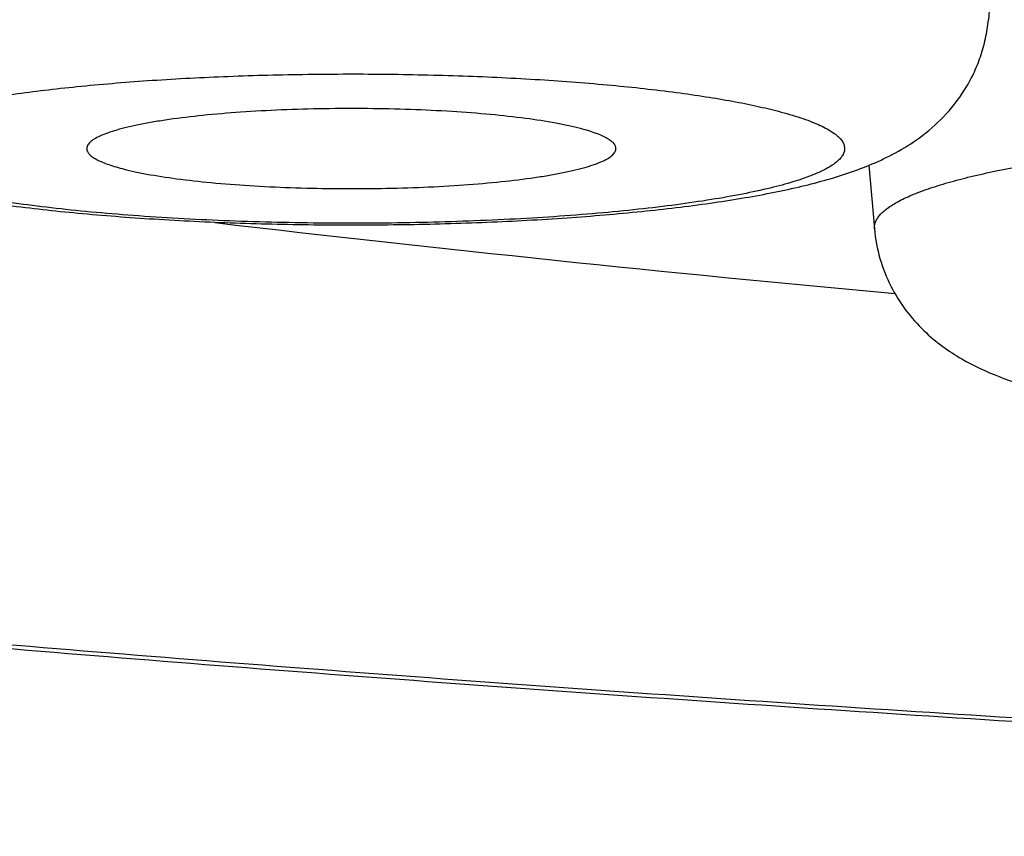
# Model space of a CAD drawing. Units: inches. Extents: x 8.2 to 13.6, y 0.7 to 17.8.
# Drawn here: x 9.1 to 9.2, y 10.9 to 11 of the extents above; entities that cross this region are included whole.
import ezdxf

# ---------------------------------------------------------------- set-up
doc = ezdxf.new("R2010")
doc.units = ezdxf.units.IN
doc.header["$LTSCALE"] = 1.21
doc.header["$MEASUREMENT"] = 0
doc.layers.get('0').update_dxf_attribs({"linetype": 'CONTINUOUS'})

msp = doc.modelspace()

# ---------------------------------------------------------------- linework, layer by layer
at = {"color": 7, "linetype": 'Continuous'}
for p, q in [((9.2085205299, 10.9943887396), (9.205330763500001, 10.9583528307)), ((9.195548566, 10.9464594347), (9.1960113808, 10.9412308531))]:
    msp.add_line(p, q, dxfattribs=at)
msp.add_arc((9.4107440762, 13.2453888722), 2.3192580946, 263.3467511137, 264.7295740429, dxfattribs=at)
for points, knots in [([(8.6808976858, 11.032303093), (8.6809878805, 11.0312867517), (8.6812436808, 11.0292805337), (8.6818528481, 11.026333425), (8.682669686599999, 11.0234789795), (8.6840127753, 11.0198004083), (8.686132196299999, 11.0154177699), (8.6892595087, 11.0105330804), (8.6922728434, 11.0067826517), (8.694881307200001, 11.0039602797), (8.6976380044, 11.001215236), (8.7013398859, 10.9979323129), (8.706138855199999, 10.9942251755), (8.7113100048, 10.990682422), (8.7168600614, 10.9872742235), (8.7227971271, 10.9839773664), (8.7291261072, 10.9807684404), (8.7358549508, 10.9776360535), (8.7455860966, 10.9734550867), (8.7588036636, 10.9683994022), (8.7759667626, 10.9626633577), (8.7947695912, 10.9571123178), (8.8151983152, 10.9517404975), (8.837227703, 10.9465484888), (8.8608226624, 10.9415407233), (8.8859402729, 10.9367237755), (8.9125309811, 10.9321054755), (8.9405394644, 10.9276943023), (8.9699053111, 10.9234989637), (9.000563594299999, 10.9195281711), (9.032445344, 10.915790456), (9.0654778879, 10.9122940787), (9.099585211299999, 10.909046797), (9.146962176499999, 10.9050105808), (9.208264641900001, 10.9006669485), (9.2839271946, 10.8966078212), (9.3618378563, 10.893680424), (9.4412602852, 10.8919126582), (9.5214425965, 10.8913214987), (9.6016249054, 10.891912666), (9.6810473259, 10.893680438), (9.7589579747, 10.8966078443), (9.8346205083, 10.9006669759), (9.8959229552, 10.9050106163), (9.9432999034, 10.9090468355), (9.9774072125, 10.9122941195), (10.0104397394, 10.9157905007), (10.0423214713, 10.9195282187), (10.072979738, 10.9234990131), (10.1023455672, 10.9276943534), (10.1303540292, 10.9321055294), (10.1569447151, 10.9367238314), (10.1820623059, 10.9415407799), (10.2056572458, 10.9465485471), (10.2276866082, 10.9517405587), (10.2481153061, 10.9571123773), (10.26691812, 10.9626634076), (10.2840811864, 10.9683994834), (10.2972987531, 10.9734551416), (10.3070298506, 10.9776361307), (10.3137587349, 10.980768423), (10.3200876476, 10.9839774998), (10.3260246804, 10.9872743839), (10.3315748536, 10.9906823299), (10.3367458183, 10.9942253041), (10.3415448654, 10.9979323373), (10.3452468617, 11.0012151891), (10.3480033014, 11.0039605333), (10.3506117048, 11.0067829478), (10.3536251535, 11.010533001), (10.3567526111, 11.0154174776), (10.3588719669, 11.0198002787), (10.3602150597, 11.023479373), (10.3610318907, 11.0263342118), (10.3616410288, 11.0292811807), (10.3618968338, 11.0312870768), (10.3619869997, 11.032303093)], [0, 0, 0, 0, 0.001749337, 0.0034633466, 0.0051548503, 0.0068348875, 0.0101727298, 0.0134766043, 0.0167588047, 0.0184062977, 0.0200640654, 0.0234269767, 0.0268811235, 0.0304543269, 0.0341687774, 0.0380433868, 0.04209416730000001, 0.0463321547, 0.0507663946, 0.060250452, 0.0705839868, 0.0817847158, 0.09385683189999999, 0.1067945684, 0.1205846068, 0.1352078056, 0.150640254, 0.1668540107, 0.183817657, 0.2014968013, 0.2198544232, 0.2388511413, 0.2584454274, 0.2785938599, 0.3203707582, 0.3638040074, 0.4084960599, 0.4540351701, 0.5000001502, 0.5459651286, 0.5915042347, 0.636196279, 0.6796295189, 0.7214064023000001, 0.7415548284000001, 0.7611491073000001, 0.780145815, 0.7985034262, 0.8161825620000001, 0.8331461997, 0.8493599442, 0.8647923781, 0.8794155666, 0.8932055966, 0.9061433199, 0.9182154159999999, 0.9294161349, 0.9397496698000001, 0.9492337028, 0.953667948, 0.9579058959000001, 0.9619567041, 0.9658313348, 0.9695457205, 0.9731189039, 0.9765730825, 0.9799359981999999, 0.9815937709999999, 0.9832413034, 0.9865234528, 0.9898269724, 0.9931650251999999, 0.9948453891, 0.9965371998, 0.9982512225, 1, 1, 1, 1]), ([(9.1199968037, 10.9439626554), (9.1216940649, 10.9436519656), (9.1252990579, 10.9431039204), (9.130996419, 10.9424768327), (9.1371966182, 10.9420033643), (9.143775724500001, 10.9416891054), (9.150583662, 10.9415404046), (9.157455884099999, 10.941560327), (9.164224320499999, 10.9417484955), (9.170726893, 10.9421008676), (9.1768180455, 10.9426112032), (9.1815752138, 10.9431769174), (9.185087852899999, 10.9437174768), (9.1874946981, 10.9441530492), (9.1897516314, 10.9446344575), (9.1918745154, 10.9451729896), (9.1938934011, 10.9457900374), (9.1958548023, 10.9465265187), (9.1978138293, 10.9474569382), (9.1997997424, 10.9486973599), (9.201755454099999, 10.9503819026), (9.2031904411, 10.952199232), (9.2041360382, 10.9539069878), (9.2047155659, 10.9553165519), (9.205130146, 10.9568072868), (9.20528488, 10.9578344686), (9.205330763500001, 10.9583528307)], [0, 0, 0, 0, 0.0560209851, 0.1183306556, 0.1860598763, 0.2578767155, 0.3321542183, 0.4071238384, 0.4809768837, 0.5519678945000001, 0.6185262068999999, 0.6794023018, 0.7074617240000001, 0.7339037279, 0.7588044034, 0.7823719521, 0.804989677, 0.8273120284000001, 0.8503370243, 0.8752940454000001, 0.9031111997, 0.9337423122, 0.9498773178000001, 0.9663740691, 0.9831044245999999, 1, 1, 1, 1]), ([(9.1719635873, 10.9494398505), (9.171648192300001, 10.9495225352), (9.1709760013, 10.9496814036), (9.1694799426, 10.9499785817), (9.1673458167, 10.95030273), (9.1645111156, 10.9506138464), (9.161372932599999, 10.9508524532), (9.1580155294, 10.9510117702), (9.1545289745, 10.9510870508), (9.1510069983, 10.9510761544), (9.1475442754, 10.9509793723), (9.1442338328, 10.9507995529), (9.1411646074, 10.9505418148), (9.1387982343, 10.9502596318), (9.1370890284, 10.9499945526), (9.1359622155, 10.949788445), (9.134951397, 10.9495695165), (9.1340631407, 10.9493392405), (9.133303139099999, 10.9490994941), (9.1326754625, 10.9488518531), (9.1321834985, 10.9485982328), (9.13186733, 10.9483685432), (9.1316947847, 10.9481777822), (9.1316099116, 10.9480421088), (9.131561913099999, 10.9479042593), (9.1315556166, 10.9478108726), (9.131558781799999, 10.9477660224)], [0, 0, 0, 0, 0.0237183846, 0.0502277217, 0.1109390152, 0.1806668133, 0.2576337464, 0.3398435949, 0.4251433636, 0.5112915548, 0.5960210871, 0.6771068298, 0.7524290878000001, 0.8200403652, 0.8504120753, 0.8782376375, 0.90335683, 0.9256321964, 0.9449648319, 0.9612980362000001, 0.9746502761, 0.9851652139, 0.9894840934, 0.9932900238, 0.9967293113, 1, 1, 1, 1]), ([(9.1748633455, 10.9477660224), (9.174865925499999, 10.9478024399), (9.1748629143, 10.9478772742), (9.1748217794, 10.9480316691), (9.1746979877, 10.948226549), (9.1744630586, 10.948441628), (9.1741375562, 10.948652571), (9.1737211959, 10.9488595021), (9.1732146947, 10.9490622011), (9.1726199222, 10.9492596464), (9.1721916393, 10.9493800639), (9.1719635873, 10.9494398505)], [0, 0, 0, 0, 0.031158851, 0.06330669679999999, 0.1354028089, 0.2241705111, 0.3335494656, 0.4653783991, 0.6204293747999999, 0.7987887206000001, 1, 1, 1, 1]), ([(9.131558781799999, 10.9477660224), (9.1315639001, 10.9476934951), (9.131611627, 10.9475377015), (9.1317719612, 10.9473255379), (9.1320158112, 10.9471196185), (9.1323436782, 10.9469178025), (9.1327553316, 10.9467194175), (9.1332500322, 10.9465251539), (9.1338259603, 10.9463357812), (9.1342391434, 10.9462199011), (9.1344585501, 10.9461623809)], [0, 0, 0, 0, 0.0633264449, 0.137668795, 0.2288383791, 0.3398644274, 0.4721684829, 0.6263571967, 0.8024448047, 1, 1, 1, 1]), ([(9.1344585501, 10.9461623809), (9.134771223200001, 10.9460804098), (9.1354373116, 10.9459228417), (9.136918870599999, 10.9456278916), (9.1390311131, 10.9453056654), (9.1418362048, 10.9449955743), (9.1449418451, 10.9447566574), (9.148265999, 10.9445955942), (9.1517209347, 10.944517099), (9.1552152737, 10.9445233685), (9.1586566037, 10.944614246), (9.1619539587, 10.9447871053), (9.1650201785, 10.9450371109), (9.167391136100001, 10.9453120203), (9.169110202999999, 10.9455708015), (9.170249074700001, 10.9457726375), (9.1712751983, 10.9459873898), (9.1721819805, 10.94621365), (9.1729636574, 10.9464496032), (9.1736159056, 10.9466937036), (9.1741350811, 10.9469440576), (9.1744763011, 10.9471700741), (9.1746718236, 10.9473579493), (9.1747738527, 10.9474914738), (9.174840229299999, 10.9476269916), (9.1748601365, 10.9477207256), (9.1748633455, 10.9477660224)], [0, 0, 0, 0, 0.0235535294, 0.04985868719999999, 0.1100593909, 0.1791718396, 0.2554639903, 0.3369898316, 0.4216492563000001, 0.5072539125, 0.5915873777, 0.6724704401, 0.7478218735, 0.8157227606, 0.8463422873, 0.8744853962000001, 0.8999909356, 0.9227184979999999, 0.9425642834, 0.9594607548, 0.9734081062000001, 0.9845081822, 0.9890882245999999, 0.9931100761, 0.9966910795999999, 1, 1, 1, 1]), ([(9.1960113808, 10.9412308531), (9.1960840422, 10.9404099722), (9.1963872145, 10.9387936006), (9.197278733500001, 10.9365390731), (9.1985147421, 10.9345616645), (9.199972846, 10.9329195403), (9.2015306526, 10.931612707), (9.2035642324, 10.9302906987), (9.206158019, 10.9290902437), (9.209392883200001, 10.9280445368), (9.212847906, 10.9272140287), (9.2166431111, 10.9265150322), (9.2193055188, 10.9261349677), (9.2207011513, 10.9259577144)], [0, 0, 0, 0, 0.0783169784, 0.1551348165, 0.2291171321, 0.2987695217, 0.3629709085, 0.4217751762, 0.5288393484, 0.6333763775, 0.7444788203, 0.8663013971, 1, 1, 1, 1])]:
    msp.add_open_spline(points, degree=3, knots=knots, dxfattribs=at)
at = {"color": 9, "linetype": 'Continuous'}
for points, knots in [([(10.3421393214, 11.0159698755), (10.3421393214, 11.014950445), (10.3419694534, 11.012882061), (10.3412107351, 11.0098028273), (10.3399517403, 11.0067352515), (10.3381977133, 11.0036826812), (10.3359530583, 11.0006448984), (10.3332205415, 10.9976217631), (10.3300023823, 10.994613073), (10.3263003412, 10.9916192747), (10.3221162122, 10.9886413268), (10.3174521608, 10.9856802677), (10.3123105184, 10.9827376121), (10.3066940501, 10.9798148734), (10.3006058567, 10.9769136326), (10.2940493311, 10.9740356883), (10.2870282672, 10.9711826342), (10.2795467259, 10.9683562469), (10.2716090927, 10.9655581991), (10.2601612596, 10.9617811731), (10.2447338453, 10.9571671104), (10.224881173, 10.9518863698), (10.2033367833, 10.9467566866), (10.1801520749, 10.9417907502), (10.155382217, 10.9370009828), (10.1290865122, 10.9323992256), (10.1013280082, 10.9279968426), (10.0721733449, 10.9238046671), (10.0416925815, 10.9198329998), (10.0099590251, 10.916091546), (9.977049040299999, 10.9125894615), (9.9430418029, 10.9093352197), (9.8957612221, 10.9052876661), (9.8345414165, 10.9009303973), (9.758941889299999, 10.8968575046), (9.6810566772, 10.8939193025), (9.6016354132, 10.8921446275), (9.5214423427, 10.891551143), (9.4412492723, 10.8921446275), (9.3618280082, 10.8939193025), (9.2839427962, 10.8968575046), (9.208343269, 10.9009303973), (9.1471234633, 10.9052876661), (9.099842882599999, 10.9093352197), (9.0658356451, 10.9125894615), (9.0329256603, 10.916091546), (9.001192104, 10.9198329998), (8.9707113406, 10.9238046671), (8.9415566773, 10.9279968426), (8.9137981733, 10.9323992256), (8.887502468400001, 10.9370009828), (8.8627326106, 10.9417907502), (8.8395479022, 10.9467566866), (8.8180035125, 10.9518863698), (8.7981508401, 10.9571671104), (8.7827234259, 10.9617811731), (8.7712755928, 10.9655581991), (8.763337959600001, 10.9683562469), (8.7558564182, 10.9711826342), (8.7488353544, 10.9740356883), (8.7422788287, 10.9769136326), (8.7361906354, 10.9798148734), (8.730574167, 10.9827376121), (8.7254325247, 10.9856802677), (8.7207684733, 10.9886413268), (8.7165843443, 10.9916192747), (8.7128823032, 10.994613073), (8.7096641439, 10.9976217631), (8.706931627100001, 11.0006448984), (8.704686972200001, 11.0036826812), (8.7029329451, 11.0067352515), (8.7016739504, 11.0098028273), (8.7009152321, 11.012882061), (8.7007453641, 11.014950445), (8.7007453641, 11.0159698755)], [0, 0, 0, 0, 0.0018055169, 0.0036567336, 0.0055956516, 0.0076588267, 0.0098764831, 0.0122727365, 0.0148662567, 0.017671363, 0.0206989614, 0.0239571696, 0.0274520833, 0.0311880811, 0.0351681947, 0.0393944754, 0.0438679927, 0.048589163, 0.0535577946, 0.0587730992, 0.06993829650000001, 0.08207114139999999, 0.09515235109999999, 0.1091583581, 0.1240618872, 0.139832368, 0.1564363177, 0.1738376145, 0.1919977111, 0.2108757973, 0.2304290135, 0.2506126259, 0.2713801736, 0.3144729385, 0.3593069502, 0.4054630086, 0.4525080924, 0.5, 0.5474919076, 0.5945369914, 0.6406930498, 0.6855270615000001, 0.7286198264, 0.7493873741, 0.7695709865000001, 0.7891242026999999, 0.8080022889, 0.8261623855, 0.8435636823, 0.860167632, 0.8759381128, 0.8908416418999999, 0.9048476489, 0.9179288586, 0.9300617035, 0.9412269007999999, 0.9464422054, 0.9514108370000001, 0.9561320073, 0.9606055245999999, 0.9648318053, 0.9688119189, 0.9725479167000001, 0.9760428304000001, 0.9793010386, 0.9823286370000001, 0.9851337433, 0.9877272635, 0.9901235169, 0.9923411732999999, 0.9944043484, 0.9963432664, 0.9981944831, 1, 1, 1, 1]), ([(9.1128528102, 10.9477931068), (9.1128520837, 10.9478770828), (9.1128749825, 10.9480515519), (9.112979692, 10.9483065594), (9.1131520259, 10.9485576115), (9.113390418, 10.9488052557), (9.113694237899999, 10.9490502911), (9.1140632155, 10.9492929099), (9.1144970325, 10.9495329794), (9.115195567799999, 10.9498654601), (9.1162319111, 10.9502645001), (9.1176662175, 10.9507084075), (9.119337098099999, 10.9511342305), (9.1212337474, 10.9515389482), (9.1233439329, 10.951919512), (9.1256537065, 10.9522732534), (9.1281477389, 10.9525976693), (9.131789276900001, 10.9529981149), (9.1366705641, 10.9534024017), (9.1428300057, 10.9537319754), (9.149266541, 10.95390747), (9.1558083451, 10.9539239901), (9.16228082, 10.9537810112), (9.1685112807, 10.9534827076), (9.1743334924, 10.953037478), (9.178854381599999, 10.9525404222), (9.1821481146, 10.9520689634), (9.1843425271, 10.9516991181), (9.1863288495, 10.9513039954), (9.1875766939, 10.9510089651), (9.188162375900001, 10.9508554213)], [0, 0, 0, 0, 0.0032800044, 0.0067759108, 0.0106726288, 0.0151035961, 0.0201565291, 0.0258870706, 0.0323304615, 0.039506806, 0.0560881386, 0.07564636820000001, 0.09812180699999999, 0.1234106726, 0.1513773695, 0.1818579051, 0.2146672817, 0.2496009148, 0.3249365545, 0.405933129, 0.4904883421, 0.5763966584, 0.6614139926, 0.7433216453, 0.8199904388, 0.8894460969, 0.9209113936, 0.9499357090999999, 0.9763517737999999, 1, 1, 1, 1]), ([(9.188162375900001, 10.9508554213), (9.1887706003, 10.9506959678), (9.1896385813, 10.9504456351), (9.1907214173, 10.9500617491), (9.1914052883, 10.9497820627), (9.1919978344, 10.9494979295), (9.192498063099999, 10.9492097858), (9.192905379900001, 10.9489179728), (9.193219534099999, 10.9486221961), (9.1934397361, 10.9483207971), (9.1935626734, 10.9480113438), (9.1935806983, 10.9476958016), (9.1934918469, 10.9473836298), (9.1933034653, 10.9470797835), (9.1930205035, 10.9467823858), (9.1926442257, 10.9464893385), (9.1921749091, 10.9461999398), (9.1916130073, 10.9459144269), (9.1909594705, 10.9456332083), (9.1902155678, 10.9453569439), (9.1890540609, 10.9449796528), (9.187385880599999, 10.9445337774), (9.1851357561, 10.9440482125), (9.1825792753, 10.9435970565), (9.1797407755, 10.9431849091), (9.176647255299999, 10.9428160365), (9.1721041187, 10.9423757286), (9.1660237908, 10.9419682711), (9.1584137162, 10.9417047353), (9.1506041085, 10.9416667755), (9.1428945448, 10.9418558879), (9.1366698681, 10.9422028185), (9.1319643003, 10.9425960867), (9.128717077100001, 10.9429339588), (9.1257054325, 10.9433176884), (9.1229580137, 10.9437433294), (9.1205012362, 10.9442065447), (9.1189705296, 10.9445604735), (9.1182597615, 10.9447468101)], [0, 0, 0, 0, 0.022648318, 0.03250587279999999, 0.0413707086, 0.0492490584, 0.0561589487, 0.0621389026, 0.06725857889999999, 0.0716388203, 0.0754820092, 0.0790869993, 0.0828130976, 0.08698702289999999, 0.091843156, 0.09752640289999999, 0.1041208987, 0.1116743604, 0.1202093115, 0.1297343381, 0.1402475335, 0.1641881703, 0.1918898631, 0.2231402924, 0.2576755971, 0.2951907219, 0.3353461514, 0.4220734059, 0.5146404811, 0.6095817901, 0.7033333584, 0.7923799208, 0.8340920652, 0.8734073209000001, 0.9099655123999999, 0.9434362995000001, 0.9735332872, 1, 1, 1, 1]), ([(9.1960113909, 10.9412308531), (9.196003109500001, 10.9413243046), (9.1960089013, 10.9415171036), (9.1960871416, 10.941804353), (9.1962328288, 10.9420885471), (9.1964442608, 10.9423695408), (9.1967205681, 10.9426478866), (9.1972015922, 10.9430371578), (9.1979764353, 10.9435086666), (9.1991088746, 10.9440369475), (9.200487363999999, 10.944552929), (9.202105795, 10.9450538778), (9.2039570349, 10.9455370383), (9.2060320682, 10.9459997849), (9.2083206404, 10.9464395072), (9.2108112829, 10.9468539577), (9.214494329099999, 10.9473854147), (9.219504386699999, 10.9479611057), (9.2259314352, 10.9485039143), (9.2328086232, 10.9489051137), (9.239996526599999, 10.949156165), (9.2473494396, 10.9492516253), (9.2547182029, 10.9491894626), (9.2619533577, 10.9489710087), (9.2689081687, 10.9486009532), (9.275441664299999, 10.9480872818), (9.279634419, 10.9476344772), (9.2816359763, 10.947380268)], [0, 0, 0, 0, 0.0032177876, 0.0065426853, 0.0101305392, 0.014105334, 0.01855764, 0.0235494275, 0.0352970409, 0.0495473173, 0.0663624463, 0.085739077, 0.1076319823, 0.1319659614, 0.1586448498, 0.1875521029, 0.2185575689, 0.2862673363, 0.3604816349, 0.4397528838, 0.5225197983, 0.6071440237, 0.6919467868000001, 0.7752451864, 0.8553902301999999, 0.9307985634999999, 1, 1, 1, 1])]:
    msp.add_open_spline(points, degree=3, knots=knots, dxfattribs=at)

doc.saveas('drawing.dxf')
